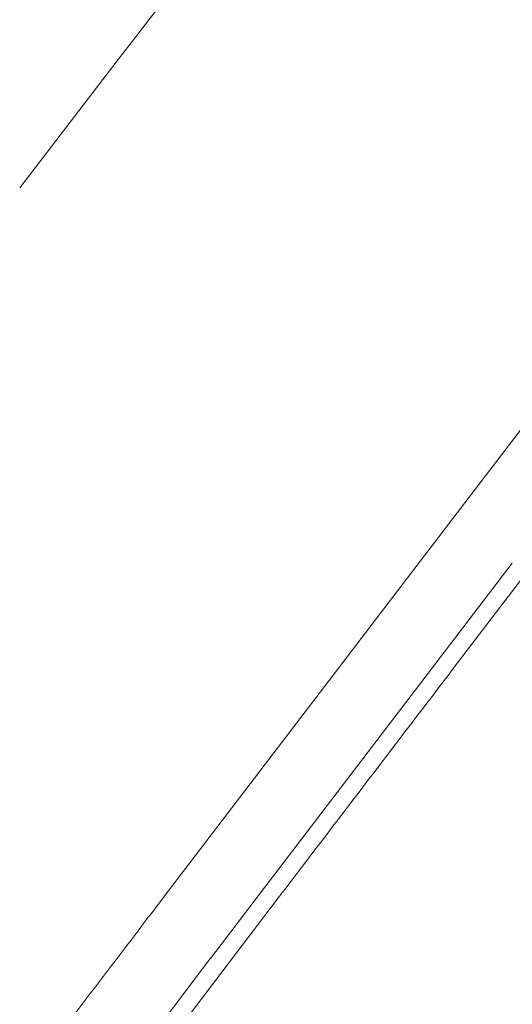
# Model space of a CAD drawing. Units: millimetres. Extents: x 0 to 2701, y 0 to 2376.
# Drawn here: x 714 to 721, y 1301 to 1316 of the extents above; entities that cross this region are included whole.
import ezdxf

# ---------------------------------------------------------------- set-up
doc = ezdxf.new("R2010")
doc.units = ezdxf.units.MM
doc.header["$LTSCALE"] = 4
doc.layers.add('MODEL', color=7, linetype='Continuous', lineweight=20)

msp = doc.modelspace()

# ---------------------------------------------------------------- linework, layer by layer
at = {"layer": 'MODEL'}
for p, q in [((721.36935714, 1309.74945597), (720.18507571, 1308.19888261)), ((719.0626845, 1306.72938686), (720.18536425, 1308.19953181)), ((718.95347497, 1304.71225654), (721.09727104, 1307.5178739)), ((720.20743698, 1305.92055829), (721.3041488, 1307.35759413)), ((715.80760572, 1302.46870038), (719.0622517, 1306.73032459)), ((720.19243329, 1305.90122661), (720.20657138, 1305.92012549)), ((717.30480058, 1302.55237479), (718.95217658, 1304.71268934)), ((715.5642286, 1302.14979989), (715.80760572, 1302.46884464)), ((716.47166314, 1301.46085654), (717.30595471, 1302.55280758)), ((717.51369807, 1302.39166221), (717.62478306, 1302.53578417)), ((715.2276555, 1299.39142971), (717.51326527, 1302.39086875)), ((714.17465634, 1298.44807288), (716.47209594, 1301.46172214))]:
    msp.add_line(p, q, dxfattribs=at)
for points in [[(732.88035905, 1338.45136524), (726.4085763, 1330.07685528), (719.99839522, 1321.65517027), (713.54551135, 1313.26890261)], [(717.62536012, 1302.53744323), (718.48100309, 1303.66012298), (719.33664606, 1304.78049446), (720.19228903, 1305.90086595)], [(713.56743981, 1299.53252208), (714.23149724, 1300.40468353), (714.89815145, 1301.27684498), (715.5646614, 1302.15138682)]]:
    msp.add_open_spline(points, degree=3, dxfattribs=at)

doc.saveas('drawing.dxf')
